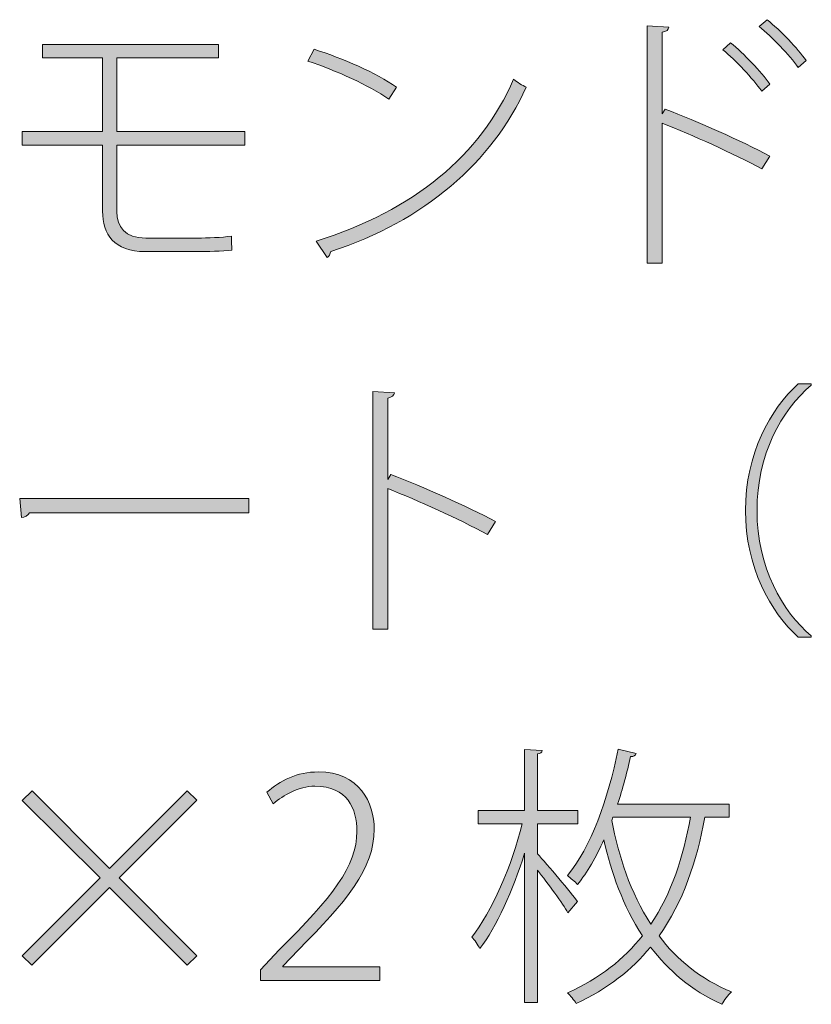
# Model space of a CAD drawing. Units: inches. Extents: x 18 to 191, y -286 to -25.
# Drawn here: x 167 to 176, y -80 to -69 of the extents above; entities that cross this region are included whole.
import ezdxf

# ---------------------------------------------------------------- set-up
doc = ezdxf.new("R2010")
doc.units = ezdxf.units.IN
doc.header["$MEASUREMENT"] = 0
doc.layers.add('レイヤー 2', color=7, linetype='Continuous')

# ---------------------------------------------------------------- blocks, each defined once
blk = doc.blocks.new('block 17')
at = {"layer": 'レイヤー 2'}
h = blk.add_hatch(color=29, dxfattribs=at)
h.dxf.hatch_style = 2
edge = h.paths.add_edge_path()
edge.add_spline(control_points=[(175.48, -70.468), (175.137, -70.287), (174.679, -70.074), (174.324, -69.938), (174.324, -69.938), (174.324, -71.56), (174.324, -71.56), (174.324, -71.56), (174.152, -71.56), (174.152, -71.56), (174.152, -71.56), (174.152, -68.81), (174.152, -68.81), (174.152, -68.81), (174.403, -68.826), (174.403, -68.826), (174.4, -68.858), (174.375, -68.877), (174.324, -68.886), (174.324, -68.886), (174.324, -69.83), (174.324, -69.83), (174.324, -69.83), (174.359, -69.776), (174.359, -69.776), (174.74, -69.919), (175.235, -70.141), (175.572, -70.319), (175.572, -70.319), (175.48, -70.468), (175.48, -70.468)], knot_values=[0, 0, 0, 0, 1, 1, 1, 2, 2, 2, 3, 3, 3, 4, 4, 4, 5, 5, 5, 6, 6, 6, 7, 7, 7, 8, 8, 8, 9, 9, 9, 10, 10, 10, 10], degree=3, periodic=1)
edge = h.paths.add_edge_path()
edge.add_spline(control_points=[(175.118, -69.007), (175.273, -69.134), (175.47, -69.34), (175.572, -69.487), (175.572, -69.487), (175.477, -69.566), (175.477, -69.566), (175.375, -69.423), (175.175, -69.21), (175.029, -69.089), (175.029, -69.089), (175.118, -69.007), (175.118, -69.007)], knot_values=[0, 0, 0, 0, 1, 1, 1, 2, 2, 2, 3, 3, 3, 4, 4, 4, 4], degree=3, periodic=1)
edge = h.paths.add_edge_path()
edge.add_spline(control_points=[(175.54, -68.74), (175.696, -68.867), (175.893, -69.071), (175.991, -69.213), (175.991, -69.213), (175.899, -69.293), (175.899, -69.293), (175.798, -69.15), (175.597, -68.94), (175.448, -68.82), (175.448, -68.82), (175.54, -68.74), (175.54, -68.74)], knot_values=[0, 0, 0, 0, 1, 1, 1, 2, 2, 2, 3, 3, 3, 4, 4, 4, 4], degree=3, periodic=1)
h = blk.add_hatch(color=29, dxfattribs=at)
h.dxf.hatch_style = 2
edge = h.paths.add_edge_path()
edge.add_spline(control_points=[(168.015, -70.192), (168.015, -70.192), (168.015, -70.96), (168.015, -70.96), (168.015, -71.138), (168.108, -71.268), (168.351, -71.268), (168.351, -71.268), (168.949, -71.268), (168.949, -71.268), (169.063, -71.268), (169.229, -71.262), (169.34, -71.246), (169.343, -71.291), (169.343, -71.373), (169.346, -71.408), (169.238, -71.421), (169.054, -71.424), (168.949, -71.424), (168.949, -71.424), (168.343, -71.424), (168.343, -71.424), (167.984, -71.424), (167.85, -71.224), (167.85, -70.957), (167.85, -70.957), (167.85, -70.192), (167.85, -70.192), (167.85, -70.192), (166.92, -70.192), (166.92, -70.192), (166.92, -70.192), (166.92, -70.036), (166.92, -70.036), (166.92, -70.036), (167.85, -70.036), (167.85, -70.036), (167.85, -70.036), (167.85, -69.182), (167.85, -69.182), (167.85, -69.182), (167.155, -69.182), (167.155, -69.182), (167.155, -69.182), (167.155, -69.026), (167.155, -69.026), (167.155, -69.026), (169.193, -69.026), (169.193, -69.026), (169.193, -69.026), (169.193, -69.182), (169.193, -69.182), (169.193, -69.182), (168.015, -69.182), (168.015, -69.182), (168.015, -69.182), (168.015, -70.036), (168.015, -70.036), (168.015, -70.036), (169.495, -70.036), (169.495, -70.036), (169.495, -70.036), (169.495, -70.192), (169.495, -70.192), (169.495, -70.192), (168.015, -70.192), (168.015, -70.192)], knot_values=[0, 0, 0, 0, 1, 1, 1, 2, 2, 2, 3, 3, 3, 4, 4, 4, 5, 5, 5, 6, 6, 6, 7, 7, 7, 8, 8, 8, 9, 9, 9, 10, 10, 10, 11, 11, 11, 12, 12, 12, 13, 13, 13, 14, 14, 14, 15, 15, 15, 16, 16, 16, 17, 17, 17, 18, 18, 18, 19, 19, 19, 20, 20, 20, 21, 21, 21, 22, 22, 22, 22], degree=3, periodic=1)
h = blk.add_hatch(color=29, dxfattribs=at)
h.dxf.hatch_style = 2
edge = h.paths.add_edge_path()
edge.add_spline(control_points=[(170.298, -69.083), (170.631, -69.188), (171.015, -69.353), (171.25, -69.522), (171.25, -69.522), (171.161, -69.661), (171.161, -69.661), (170.93, -69.496), (170.555, -69.331), (170.225, -69.22), (170.225, -69.22), (170.298, -69.083), (170.298, -69.083)], knot_values=[0, 0, 0, 0, 1, 1, 1, 2, 2, 2, 3, 3, 3, 4, 4, 4, 4], degree=3, periodic=1)
edge = h.paths.add_edge_path()
edge.add_spline(control_points=[(170.32, -71.303), (171.463, -70.947), (172.219, -70.312), (172.607, -69.429), (172.651, -69.467), (172.705, -69.499), (172.753, -69.522), (172.356, -70.392), (171.575, -71.071), (170.492, -71.424), (170.485, -71.449), (170.466, -71.484), (170.45, -71.494), (170.45, -71.494), (170.32, -71.303), (170.32, -71.303)], knot_values=[0, 0, 0, 0, 1, 1, 1, 2, 2, 2, 3, 3, 3, 4, 4, 4, 5, 5, 5, 5], degree=3, periodic=1)
h = blk.add_hatch(color=29, dxfattribs=at)
h.dxf.hatch_style = 2
edge = h.paths.add_edge_path()
edge.add_spline(control_points=[(172.305, -74.698), (171.962, -74.517), (171.504, -74.307), (171.149, -74.168), (171.149, -74.168), (171.149, -75.794), (171.149, -75.794), (171.149, -75.794), (170.977, -75.794), (170.977, -75.794), (170.977, -75.794), (170.977, -73.043), (170.977, -73.043), (170.977, -73.043), (171.228, -73.059), (171.228, -73.059), (171.225, -73.091), (171.2, -73.11), (171.149, -73.12), (171.149, -73.12), (171.149, -74.063), (171.149, -74.063), (171.149, -74.063), (171.184, -74.006), (171.184, -74.006), (171.565, -74.149), (172.06, -74.371), (172.397, -74.549), (172.397, -74.549), (172.305, -74.698), (172.305, -74.698)], knot_values=[0, 0, 0, 0, 1, 1, 1, 2, 2, 2, 3, 3, 3, 4, 4, 4, 5, 5, 5, 6, 6, 6, 7, 7, 7, 8, 8, 8, 9, 9, 9, 10, 10, 10, 10], degree=3, periodic=1)
h = blk.add_hatch(color=29, dxfattribs=at)
h.dxf.hatch_style = 2
edge = h.paths.add_edge_path()
edge.add_spline(control_points=[(176.051, -72.97), (175.705, -73.259), (175.423, -73.777), (175.423, -74.422), (175.423, -75.082), (175.718, -75.594), (176.051, -75.873), (176.051, -75.873), (176.051, -75.889), (176.051, -75.889), (176.051, -75.889), (175.899, -75.889), (175.899, -75.889), (175.581, -75.6), (175.289, -75.076), (175.289, -74.422), (175.289, -73.768), (175.581, -73.243), (175.899, -72.955), (175.899, -72.955), (176.051, -72.955), (176.051, -72.955), (176.051, -72.955), (176.051, -72.97), (176.051, -72.97)], knot_values=[0, 0, 0, 0, 1, 1, 1, 2, 2, 2, 3, 3, 3, 4, 4, 4, 5, 5, 5, 6, 6, 6, 7, 7, 7, 8, 8, 8, 8], degree=3, periodic=1)
h = blk.add_hatch(color=29, dxfattribs=at)
h.dxf.hatch_style = 2
edge = h.paths.add_edge_path()
edge.add_spline(control_points=[(166.891, -74.282), (166.891, -74.282), (169.543, -74.282), (169.543, -74.282), (169.543, -74.282), (169.543, -74.447), (169.543, -74.447), (169.543, -74.447), (167.005, -74.447), (167.005, -74.447), (166.989, -74.479), (166.948, -74.501), (166.91, -74.504), (166.91, -74.504), (166.891, -74.282), (166.891, -74.282)], knot_values=[0, 0, 0, 0, 1, 1, 1, 2, 2, 2, 3, 3, 3, 4, 4, 4, 5, 5, 5, 5], degree=3, periodic=1)
h = blk.add_hatch(color=29, dxfattribs=at)
h.dxf.hatch_style = 2
edge = h.paths.add_edge_path()
edge.add_spline(control_points=[(172.882, -78.395), (172.991, -78.512), (173.277, -78.858), (173.346, -78.947), (173.346, -78.947), (173.235, -79.078), (173.235, -79.078), (173.175, -78.973), (173.006, -78.741), (172.882, -78.585), (172.882, -78.585), (172.882, -80.119), (172.882, -80.119), (172.882, -80.119), (172.734, -80.119), (172.734, -80.119), (172.734, -80.119), (172.734, -78.388), (172.734, -78.388), (172.6, -78.814), (172.406, -79.246), (172.216, -79.494), (172.197, -79.452), (172.152, -79.392), (172.124, -79.36), (172.349, -79.074), (172.59, -78.528), (172.705, -78.048), (172.705, -78.048), (172.197, -78.048), (172.197, -78.048), (172.197, -78.048), (172.197, -77.896), (172.197, -77.896), (172.197, -77.896), (172.734, -77.896), (172.734, -77.896), (172.734, -77.896), (172.734, -77.188), (172.734, -77.188), (172.734, -77.188), (172.937, -77.2), (172.937, -77.2), (172.933, -77.22), (172.921, -77.235), (172.882, -77.239), (172.882, -77.239), (172.882, -77.896), (172.882, -77.896), (172.882, -77.896), (173.35, -77.896), (173.35, -77.896), (173.35, -77.896), (173.35, -78.048), (173.35, -78.048), (173.35, -78.048), (172.882, -78.048), (172.882, -78.048), (172.882, -78.048), (172.882, -78.395), (172.882, -78.395)], knot_values=[0, 0, 0, 0, 1, 1, 1, 2, 2, 2, 3, 3, 3, 4, 4, 4, 5, 5, 5, 6, 6, 6, 7, 7, 7, 8, 8, 8, 9, 9, 9, 10, 10, 10, 11, 11, 11, 12, 12, 12, 13, 13, 13, 14, 14, 14, 15, 15, 15, 16, 16, 16, 17, 17, 17, 18, 18, 18, 19, 19, 19, 20, 20, 20, 20], degree=3, periodic=1)
edge = h.paths.add_edge_path()
edge.add_spline(control_points=[(175.1, -77.972), (175.1, -77.972), (174.82, -77.972), (174.82, -77.972), (174.725, -78.484), (174.569, -78.954), (174.289, -79.347), (174.493, -79.617), (174.766, -79.846), (175.128, -79.995), (175.09, -80.027), (175.039, -80.094), (175.017, -80.138), (174.661, -79.976), (174.394, -79.744), (174.191, -79.475), (173.975, -79.738), (173.696, -79.96), (173.33, -80.129), (173.308, -80.091), (173.263, -80.034), (173.229, -80.005), (173.604, -79.84), (173.883, -79.614), (174.096, -79.344), (173.871, -79.001), (173.737, -78.611), (173.651, -78.233), (173.563, -78.433), (173.461, -78.611), (173.346, -78.75), (173.318, -78.722), (173.263, -78.674), (173.229, -78.646), (173.498, -78.325), (173.699, -77.766), (173.816, -77.185), (173.816, -77.185), (174.023, -77.235), (174.023, -77.235), (174.017, -77.258), (173.997, -77.27), (173.959, -77.27), (173.918, -77.458), (173.867, -77.645), (173.81, -77.823), (173.81, -77.823), (175.1, -77.823), (175.1, -77.823), (175.1, -77.823), (175.1, -77.972), (175.1, -77.972)], knot_values=[0, 0, 0, 0, 1, 1, 1, 2, 2, 2, 3, 3, 3, 4, 4, 4, 5, 5, 5, 6, 6, 6, 7, 7, 7, 8, 8, 8, 9, 9, 9, 10, 10, 10, 11, 11, 11, 12, 12, 12, 13, 13, 13, 14, 14, 14, 15, 15, 15, 16, 16, 16, 17, 17, 17, 17], degree=3, periodic=1)
edge = h.paths.add_edge_path()
edge.add_spline(control_points=[(173.756, -77.972), (173.756, -77.972), (173.743, -78.01), (173.743, -78.01), (173.823, -78.42), (173.956, -78.846), (174.194, -79.211), (174.433, -78.855), (174.569, -78.433), (174.655, -77.972), (174.655, -77.972), (173.756, -77.972), (173.756, -77.972)], knot_values=[0, 0, 0, 0, 1, 1, 1, 2, 2, 2, 3, 3, 3, 4, 4, 4, 4], degree=3, periodic=1)
h = blk.add_hatch(color=29, dxfattribs=at)
h.dxf.hatch_style = 2
edge = h.paths.add_edge_path()
edge.add_spline(control_points=[(171.057, -79.862), (171.057, -79.862), (169.679, -79.862), (169.679, -79.862), (169.679, -79.862), (169.679, -79.741), (169.679, -79.741), (169.679, -79.741), (169.895, -79.509), (169.895, -79.509), (170.507, -78.893), (170.793, -78.544), (170.793, -78.137), (170.793, -77.874), (170.682, -77.613), (170.308, -77.613), (170.117, -77.613), (169.942, -77.718), (169.825, -77.817), (169.825, -77.817), (169.752, -77.683), (169.752, -77.683), (169.898, -77.55), (170.104, -77.448), (170.346, -77.448), (170.822, -77.448), (170.994, -77.81), (170.994, -78.109), (170.994, -78.569), (170.669, -78.954), (170.117, -79.506), (170.117, -79.506), (169.936, -79.697), (169.936, -79.697), (169.936, -79.697), (169.936, -79.703), (169.936, -79.703), (169.936, -79.703), (171.057, -79.703), (171.057, -79.703), (171.057, -79.703), (171.057, -79.862), (171.057, -79.862)], knot_values=[0, 0, 0, 0, 1, 1, 1, 2, 2, 2, 3, 3, 3, 4, 4, 4, 5, 5, 5, 6, 6, 6, 7, 7, 7, 8, 8, 8, 9, 9, 9, 10, 10, 10, 11, 11, 11, 12, 12, 12, 13, 13, 13, 14, 14, 14, 14], degree=3, periodic=1)
h = blk.add_hatch(color=29, dxfattribs=at)
h.dxf.hatch_style = 2
h.paths.add_polyline_path([(168.94, -79.576), (168.828, -79.684), (167.93, -78.785), (167.031, -79.684), (166.92, -79.576), (167.822, -78.674), (166.92, -77.779), (167.034, -77.667), (167.93, -78.566), (168.828, -77.667), (168.94, -77.775), (168.041, -78.674)])
at = {"layer": 'レイヤー 2', "lineweight": 0}
blk.add_lwpolyline([(168.94, -79.576), (168.828, -79.684), (167.93, -78.785), (167.031, -79.684), (166.92, -79.576), (167.822, -78.674), (166.92, -77.779), (167.034, -77.667), (167.93, -78.566), (168.828, -77.667), (168.94, -77.775), (168.041, -78.674), (168.94, -79.576)], dxfattribs=at)
for points, knots in [([(175.48, -70.468), (175.137, -70.287), (174.679, -70.074), (174.324, -69.938), (174.324, -69.938), (174.324, -71.56), (174.324, -71.56), (174.324, -71.56), (174.152, -71.56), (174.152, -71.56), (174.152, -71.56), (174.152, -68.81), (174.152, -68.81), (174.152, -68.81), (174.403, -68.826), (174.403, -68.826), (174.4, -68.858), (174.375, -68.877), (174.324, -68.886), (174.324, -68.886), (174.324, -69.83), (174.324, -69.83), (174.324, -69.83), (174.359, -69.776), (174.359, -69.776), (174.74, -69.919), (175.235, -70.141), (175.572, -70.319), (175.572, -70.319), (175.48, -70.468), (175.48, -70.468)], [0, 0, 0, 0, 1, 1, 1, 2, 2, 2, 3, 3, 3, 4, 4, 4, 5, 5, 5, 6, 6, 6, 7, 7, 7, 8, 8, 8, 9, 9, 9, 10, 10, 10, 10]), ([(175.54, -68.74), (175.696, -68.867), (175.893, -69.071), (175.991, -69.213), (175.991, -69.213), (175.899, -69.293), (175.899, -69.293), (175.798, -69.15), (175.597, -68.94), (175.448, -68.82), (175.448, -68.82), (175.54, -68.74), (175.54, -68.74)], [0, 0, 0, 0, 1, 1, 1, 2, 2, 2, 3, 3, 3, 4, 4, 4, 4]), ([(168.015, -70.192), (168.015, -70.192), (168.015, -70.96), (168.015, -70.96), (168.015, -71.138), (168.108, -71.268), (168.351, -71.268), (168.351, -71.268), (168.949, -71.268), (168.949, -71.268), (169.063, -71.268), (169.229, -71.262), (169.34, -71.246), (169.343, -71.291), (169.343, -71.373), (169.346, -71.408), (169.238, -71.421), (169.054, -71.424), (168.949, -71.424), (168.949, -71.424), (168.343, -71.424), (168.343, -71.424), (167.984, -71.424), (167.85, -71.224), (167.85, -70.957), (167.85, -70.957), (167.85, -70.192), (167.85, -70.192), (167.85, -70.192), (166.92, -70.192), (166.92, -70.192), (166.92, -70.192), (166.92, -70.036), (166.92, -70.036), (166.92, -70.036), (167.85, -70.036), (167.85, -70.036), (167.85, -70.036), (167.85, -69.182), (167.85, -69.182), (167.85, -69.182), (167.155, -69.182), (167.155, -69.182), (167.155, -69.182), (167.155, -69.026), (167.155, -69.026), (167.155, -69.026), (169.193, -69.026), (169.193, -69.026), (169.193, -69.026), (169.193, -69.182), (169.193, -69.182), (169.193, -69.182), (168.015, -69.182), (168.015, -69.182), (168.015, -69.182), (168.015, -70.036), (168.015, -70.036), (168.015, -70.036), (169.495, -70.036), (169.495, -70.036), (169.495, -70.036), (169.495, -70.192), (169.495, -70.192), (169.495, -70.192), (168.015, -70.192), (168.015, -70.192)], [0, 0, 0, 0, 1, 1, 1, 2, 2, 2, 3, 3, 3, 4, 4, 4, 5, 5, 5, 6, 6, 6, 7, 7, 7, 8, 8, 8, 9, 9, 9, 10, 10, 10, 11, 11, 11, 12, 12, 12, 13, 13, 13, 14, 14, 14, 15, 15, 15, 16, 16, 16, 17, 17, 17, 18, 18, 18, 19, 19, 19, 20, 20, 20, 21, 21, 21, 22, 22, 22, 22]), ([(175.118, -69.007), (175.273, -69.134), (175.47, -69.34), (175.572, -69.487), (175.572, -69.487), (175.477, -69.566), (175.477, -69.566), (175.375, -69.423), (175.175, -69.21), (175.029, -69.089), (175.029, -69.089), (175.118, -69.007), (175.118, -69.007)], [0, 0, 0, 0, 1, 1, 1, 2, 2, 2, 3, 3, 3, 4, 4, 4, 4]), ([(170.298, -69.083), (170.631, -69.188), (171.015, -69.353), (171.25, -69.522), (171.25, -69.522), (171.161, -69.661), (171.161, -69.661), (170.93, -69.496), (170.555, -69.331), (170.225, -69.22), (170.225, -69.22), (170.298, -69.083), (170.298, -69.083)], [0, 0, 0, 0, 1, 1, 1, 2, 2, 2, 3, 3, 3, 4, 4, 4, 4]), ([(170.32, -71.303), (171.463, -70.947), (172.219, -70.312), (172.607, -69.429), (172.651, -69.467), (172.705, -69.499), (172.753, -69.522), (172.356, -70.392), (171.575, -71.071), (170.492, -71.424), (170.485, -71.449), (170.466, -71.484), (170.45, -71.494), (170.45, -71.494), (170.32, -71.303), (170.32, -71.303)], [0, 0, 0, 0, 1, 1, 1, 2, 2, 2, 3, 3, 3, 4, 4, 4, 5, 5, 5, 5]), ([(172.305, -74.698), (171.962, -74.517), (171.504, -74.307), (171.149, -74.168), (171.149, -74.168), (171.149, -75.794), (171.149, -75.794), (171.149, -75.794), (170.977, -75.794), (170.977, -75.794), (170.977, -75.794), (170.977, -73.043), (170.977, -73.043), (170.977, -73.043), (171.228, -73.059), (171.228, -73.059), (171.225, -73.091), (171.2, -73.11), (171.149, -73.12), (171.149, -73.12), (171.149, -74.063), (171.149, -74.063), (171.149, -74.063), (171.184, -74.006), (171.184, -74.006), (171.565, -74.149), (172.06, -74.371), (172.397, -74.549), (172.397, -74.549), (172.305, -74.698), (172.305, -74.698)], [0, 0, 0, 0, 1, 1, 1, 2, 2, 2, 3, 3, 3, 4, 4, 4, 5, 5, 5, 6, 6, 6, 7, 7, 7, 8, 8, 8, 9, 9, 9, 10, 10, 10, 10]), ([(176.051, -72.97), (175.705, -73.259), (175.423, -73.777), (175.423, -74.422), (175.423, -75.082), (175.718, -75.594), (176.051, -75.873), (176.051, -75.873), (176.051, -75.889), (176.051, -75.889), (176.051, -75.889), (175.899, -75.889), (175.899, -75.889), (175.581, -75.6), (175.289, -75.076), (175.289, -74.422), (175.289, -73.768), (175.581, -73.243), (175.899, -72.955), (175.899, -72.955), (176.051, -72.955), (176.051, -72.955), (176.051, -72.955), (176.051, -72.97), (176.051, -72.97)], [0, 0, 0, 0, 1, 1, 1, 2, 2, 2, 3, 3, 3, 4, 4, 4, 5, 5, 5, 6, 6, 6, 7, 7, 7, 8, 8, 8, 8]), ([(166.891, -74.282), (166.891, -74.282), (169.543, -74.282), (169.543, -74.282), (169.543, -74.282), (169.543, -74.447), (169.543, -74.447), (169.543, -74.447), (167.005, -74.447), (167.005, -74.447), (166.989, -74.479), (166.948, -74.501), (166.91, -74.504), (166.91, -74.504), (166.891, -74.282), (166.891, -74.282)], [0, 0, 0, 0, 1, 1, 1, 2, 2, 2, 3, 3, 3, 4, 4, 4, 5, 5, 5, 5]), ([(172.882, -78.395), (172.991, -78.512), (173.277, -78.858), (173.346, -78.947), (173.346, -78.947), (173.235, -79.078), (173.235, -79.078), (173.175, -78.973), (173.006, -78.741), (172.882, -78.585), (172.882, -78.585), (172.882, -80.119), (172.882, -80.119), (172.882, -80.119), (172.734, -80.119), (172.734, -80.119), (172.734, -80.119), (172.734, -78.388), (172.734, -78.388), (172.6, -78.814), (172.406, -79.246), (172.216, -79.494), (172.197, -79.452), (172.152, -79.392), (172.124, -79.36), (172.349, -79.074), (172.59, -78.528), (172.705, -78.048), (172.705, -78.048), (172.197, -78.048), (172.197, -78.048), (172.197, -78.048), (172.197, -77.896), (172.197, -77.896), (172.197, -77.896), (172.734, -77.896), (172.734, -77.896), (172.734, -77.896), (172.734, -77.188), (172.734, -77.188), (172.734, -77.188), (172.937, -77.2), (172.937, -77.2), (172.933, -77.22), (172.921, -77.235), (172.882, -77.239), (172.882, -77.239), (172.882, -77.896), (172.882, -77.896), (172.882, -77.896), (173.35, -77.896), (173.35, -77.896), (173.35, -77.896), (173.35, -78.048), (173.35, -78.048), (173.35, -78.048), (172.882, -78.048), (172.882, -78.048), (172.882, -78.048), (172.882, -78.395), (172.882, -78.395)], [0, 0, 0, 0, 1, 1, 1, 2, 2, 2, 3, 3, 3, 4, 4, 4, 5, 5, 5, 6, 6, 6, 7, 7, 7, 8, 8, 8, 9, 9, 9, 10, 10, 10, 11, 11, 11, 12, 12, 12, 13, 13, 13, 14, 14, 14, 15, 15, 15, 16, 16, 16, 17, 17, 17, 18, 18, 18, 19, 19, 19, 20, 20, 20, 20]), ([(175.1, -77.972), (175.1, -77.972), (174.82, -77.972), (174.82, -77.972), (174.725, -78.484), (174.569, -78.954), (174.289, -79.347), (174.493, -79.617), (174.766, -79.846), (175.128, -79.995), (175.09, -80.027), (175.039, -80.094), (175.017, -80.138), (174.661, -79.976), (174.394, -79.744), (174.191, -79.475), (173.975, -79.738), (173.696, -79.96), (173.33, -80.129), (173.308, -80.091), (173.263, -80.034), (173.229, -80.005), (173.604, -79.84), (173.883, -79.614), (174.096, -79.344), (173.871, -79.001), (173.737, -78.611), (173.651, -78.233), (173.563, -78.433), (173.461, -78.611), (173.346, -78.75), (173.318, -78.722), (173.263, -78.674), (173.229, -78.646), (173.498, -78.325), (173.699, -77.766), (173.816, -77.185), (173.816, -77.185), (174.023, -77.235), (174.023, -77.235), (174.017, -77.258), (173.997, -77.27), (173.959, -77.27), (173.918, -77.458), (173.867, -77.645), (173.81, -77.823), (173.81, -77.823), (175.1, -77.823), (175.1, -77.823), (175.1, -77.823), (175.1, -77.972), (175.1, -77.972)], [0, 0, 0, 0, 1, 1, 1, 2, 2, 2, 3, 3, 3, 4, 4, 4, 5, 5, 5, 6, 6, 6, 7, 7, 7, 8, 8, 8, 9, 9, 9, 10, 10, 10, 11, 11, 11, 12, 12, 12, 13, 13, 13, 14, 14, 14, 15, 15, 15, 16, 16, 16, 17, 17, 17, 17]), ([(171.057, -79.862), (171.057, -79.862), (169.679, -79.862), (169.679, -79.862), (169.679, -79.862), (169.679, -79.741), (169.679, -79.741), (169.679, -79.741), (169.895, -79.509), (169.895, -79.509), (170.507, -78.893), (170.793, -78.544), (170.793, -78.137), (170.793, -77.874), (170.682, -77.613), (170.308, -77.613), (170.117, -77.613), (169.942, -77.718), (169.825, -77.817), (169.825, -77.817), (169.752, -77.683), (169.752, -77.683), (169.898, -77.55), (170.104, -77.448), (170.346, -77.448), (170.822, -77.448), (170.994, -77.81), (170.994, -78.109), (170.994, -78.569), (170.669, -78.954), (170.117, -79.506), (170.117, -79.506), (169.936, -79.697), (169.936, -79.697), (169.936, -79.697), (169.936, -79.703), (169.936, -79.703), (169.936, -79.703), (171.057, -79.703), (171.057, -79.703), (171.057, -79.703), (171.057, -79.862), (171.057, -79.862)], [0, 0, 0, 0, 1, 1, 1, 2, 2, 2, 3, 3, 3, 4, 4, 4, 5, 5, 5, 6, 6, 6, 7, 7, 7, 8, 8, 8, 9, 9, 9, 10, 10, 10, 11, 11, 11, 12, 12, 12, 13, 13, 13, 14, 14, 14, 14]), ([(173.756, -77.972), (173.756, -77.972), (173.743, -78.01), (173.743, -78.01), (173.823, -78.42), (173.956, -78.846), (174.194, -79.211), (174.433, -78.855), (174.569, -78.433), (174.655, -77.972), (174.655, -77.972), (173.756, -77.972), (173.756, -77.972)], [0, 0, 0, 0, 1, 1, 1, 2, 2, 2, 3, 3, 3, 4, 4, 4, 4])]:
    blk.add_open_spline(points, degree=3, knots=knots, dxfattribs=at)
blk = doc.blocks.new('block 16')
at = {"layer": 'レイヤー 2'}
blk.add_blockref('block 17', (0, 0), dxfattribs=at)

msp = doc.modelspace()

# ---------------------------------------------------------------- block references
at = {"layer": 'レイヤー 2'}
msp.add_blockref('block 16', (0, 0), dxfattribs=at)

doc.saveas('drawing.dxf')
